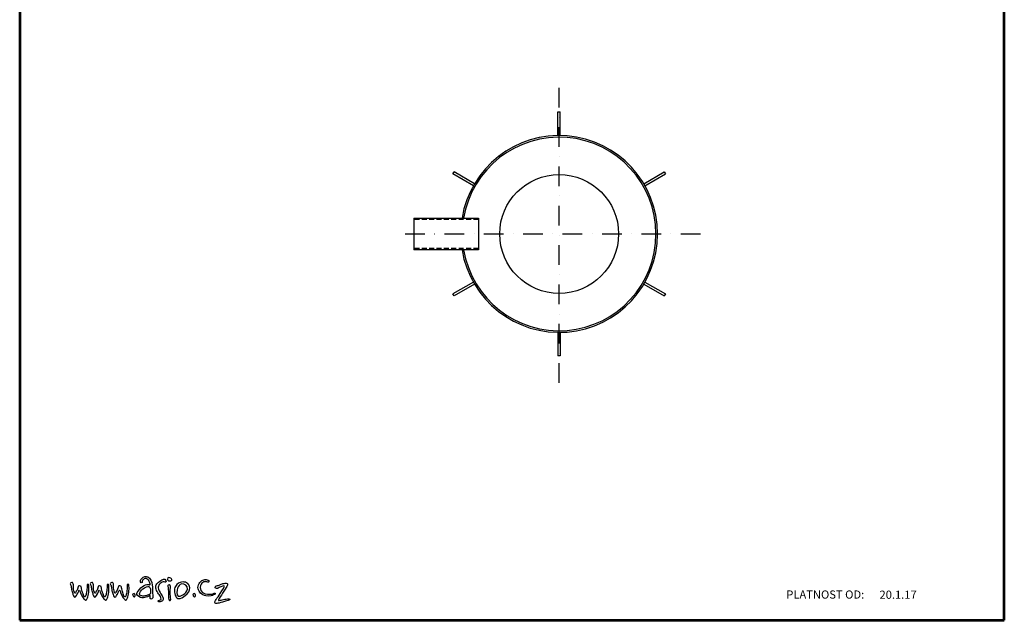
# Model space of a CAD drawing. Units: millimetres. Extents: x 7517 to 12521, y 328 to 7405.
# Drawn here: x 7517 to 12521, y 328 to 3380 of the extents above; entities that cross this region are included whole.
import ezdxf
from ezdxf.enums import TextEntityAlignment as Align

# ---------------------------------------------------------------- set-up
doc = ezdxf.new("R2010")
doc.units = ezdxf.units.MM
doc.linetypes.add('DASHDOT', pattern=[1, 0.5, -0.25, 0, -0.25])
doc.linetypes.add('DASHED', pattern=[0.75, 0.5, -0.25])
for name, color, linetype in [('AS-Nevid', 241, 'DASHED'), ('AS-Obrys', 7, 'Continuous'), ('AS-Ramecek', 9, 'Continuous'), ('AS_OSY', 4, 'DASHDOT'), ('Vrstva 1', 7, 'Continuous')]:
    doc.layers.add(name, color=color, linetype=linetype)
doc.layers.add('SRAFY', color=9, linetype='Continuous', lineweight=0)
doc.styles.add('Arial', font='txt')
doc.styles.add('Castelar', font='CASTELAR.TTF')

# ---------------------------------------------------------------- blocks, each defined once
blk = doc.blocks.new('ram_samotny')
at = {"layer": 'AS-Ramecek', "lineweight": 53}
for p, q in [((-5775, 8167.5), (-5775, 0)), ((0, 0), (0, 8167.5)), ((-5775, 0), (0, 0))]:
    blk.add_line(p, q, dxfattribs=at)
at = {"layer": 'Vrstva 1', "color": 156}
for points, knots in [([(-5017, 142.9), (-5017, 142.9), (-5011.4, 146.8), (-5009.7, 145.5), (-5009.7, 145.5), (-5008, 144.2), (-5012, 135.6), (-5010.7, 131.3), (-5010.7, 131.3), (-5009.4, 127), (-5004.8, 122.4), (-4999.8, 126.3), (-4999.8, 126.3), (-4994.9, 130.3), (-4993.2, 132.5), (-4994.5, 147.5), (-4994.5, 147.5), (-4995.9, 162.5), (-4996.2, 185.8), (-4996.5, 195.4), (-4996.5, 195.4), (-4996.8, 205), (-5001.7, 236.4), (-5013.7, 247.3), (-5013.7, 247.3), (-5025.6, 258.3), (-5037.7, 261.5), (-5050.9, 252.6), (-5050.9, 252.6), (-5064.1, 243.7), (-5066.4, 235.1), (-5066.7, 231.8), (-5066.7, 231.8), (-5067.1, 228.5), (-5068.7, 220.9), (-5062.5, 220.2), (-5062.5, 220.2), (-5056.2, 219.5), (-5057.7, 220.7), (-5056.5, 228.1), (-5056.5, 228.1), (-5055.3, 235.6), (-5050.9, 239.7), (-5045.3, 242.4), (-5045.3, 242.4), (-5039.7, 245), (-5036.4, 248.3), (-5030.8, 244.3), (-5030.8, 244.3), (-5025.2, 240.4), (-5017.9, 236.4), (-5015, 227.2), (-5015, 227.2), (-5012, 217.9), (-5006.4, 209), (-5011.3, 208.6), (-5011.3, 208.6), (-5016.3, 208.3), (-5036.3, 216.5), (-5063.8, 189.5), (-5063.8, 189.5), (-5091.2, 162.4), (-5098.5, 148.3), (-5066.7, 133.3), (-5066.7, 133.3), (-5054.5, 130.6), (-5043, 132.6), (-5032.8, 135.6), (-5032.8, 135.6), (-5023.3, 138.8), (-5017, 142.9), (-5017, 142.9)], [0, 0, 0, 0, 0.055556, 0.055556, 0.055556, 0.055556, 0.111111, 0.111111, 0.111111, 0.111111, 0.166667, 0.166667, 0.166667, 0.166667, 0.222222, 0.222222, 0.222222, 0.222222, 0.277778, 0.277778, 0.277778, 0.277778, 0.333333, 0.333333, 0.333333, 0.333333, 0.388889, 0.388889, 0.388889, 0.388889, 0.444444, 0.444444, 0.444444, 0.444444, 0.5, 0.5, 0.5, 0.5, 0.555556, 0.555556, 0.555556, 0.555556, 0.611111, 0.611111, 0.611111, 0.611111, 0.666667, 0.666667, 0.666667, 0.666667, 0.722222, 0.722222, 0.722222, 0.722222, 0.777778, 0.777778, 0.777778, 0.777778, 0.833333, 0.833333, 0.833333, 0.833333, 0.888889, 0.888889, 0.888889, 0.888889, 0.944444, 0.944444, 0.944444, 0.944444, 1, 1, 1, 1]), ([(-4944.5, 220), (-4944.5, 220), (-4936.5, 226.4), (-4932.6, 226.4), (-4932.6, 226.4), (-4928.6, 226.4), (-4925, 223.4), (-4922.2, 223.7), (-4922.2, 223.7), (-4919.4, 224), (-4915.4, 222.8), (-4915.8, 228.3), (-4915.8, 228.3), (-4916.2, 233.8), (-4917.6, 235), (-4921, 239), (-4921, 239), (-4924.3, 242.9), (-4930.5, 242.9), (-4935.9, 239.6), (-4935.9, 239.6), (-4941.4, 236.3), (-4954.5, 230.4), (-4960.9, 223.1), (-4960.9, 223.1), (-4967.3, 215.7), (-4974.9, 210.9), (-4975.9, 202.3), (-4975.9, 202.3), (-4976.8, 193.7), (-4977.1, 191.8), (-4974.3, 182.7), (-4974.3, 182.7), (-4971.5, 173.6), (-4966.1, 162.3), (-4960.3, 155.8), (-4960.3, 155.8), (-4954.5, 149.4), (-4949, 143.9), (-4946.9, 133.2), (-4946.9, 133.2), (-4944.8, 122.5), (-4944.5, 121), (-4949, 119.5), (-4949, 119.5), (-4953.6, 117.9), (-4956.3, 118.9), (-4960, 117), (-4960, 117), (-4963.7, 115.2), (-4966.7, 110), (-4959.7, 108.8), (-4959.7, 108.8), (-4952.7, 107.6), (-4948.4, 107.2), (-4944.5, 109.7), (-4944.5, 109.7), (-4940.5, 112.2), (-4933.5, 115.5), (-4933.2, 121.3), (-4933.2, 121.3), (-4932.9, 127.1), (-4933.4, 132), (-4935.3, 135.7), (-4935.3, 135.7), (-4937.2, 139.4), (-4941.1, 146.7), (-4946.6, 154.9), (-4946.6, 154.9), (-4952.1, 163.2), (-4963.1, 183.7), (-4963.1, 189.8), (-4963.1, 189.8), (-4963.1, 195.9), (-4960.3, 204.1), (-4956, 209.6), (-4956, 209.6), (-4951.8, 215.1), (-4944.5, 220), (-4944.5, 220)], [0, 0, 0, 0, 0.05, 0.05, 0.05, 0.05, 0.1, 0.1, 0.1, 0.1, 0.15, 0.15, 0.15, 0.15, 0.2, 0.2, 0.2, 0.2, 0.25, 0.25, 0.25, 0.25, 0.3, 0.3, 0.3, 0.3, 0.35, 0.35, 0.35, 0.35, 0.4, 0.4, 0.4, 0.4, 0.45, 0.45, 0.45, 0.45, 0.5, 0.5, 0.5, 0.5, 0.55, 0.55, 0.55, 0.55, 0.6, 0.6, 0.6, 0.6, 0.65, 0.65, 0.65, 0.65, 0.7, 0.7, 0.7, 0.7, 0.75, 0.75, 0.75, 0.75, 0.8, 0.8, 0.8, 0.8, 0.85, 0.85, 0.85, 0.85, 0.9, 0.9, 0.9, 0.9, 0.95, 0.95, 0.95, 0.95, 1, 1, 1, 1]), ([(-4884.7, 233.4), (-4884.7, 233.4), (-4891.6, 230.1), (-4897.6, 230.7), (-4897.6, 230.7), (-4903.7, 231.4), (-4909, 236.7), (-4908.7, 241.6), (-4908.7, 241.6), (-4908.5, 246.4), (-4904.9, 251.2), (-4900.6, 251.2), (-4900.6, 251.2), (-4896.4, 251.2), (-4891.9, 249.4), (-4888.9, 246.7), (-4888.9, 246.7), (-4885.9, 244), (-4882.5, 242.7), (-4882.6, 240.1), (-4882.6, 240.1), (-4882.1, 235), (-4884.7, 233.4), (-4884.7, 233.4)], [0, 0, 0, 0, 0.166667, 0.166667, 0.166667, 0.166667, 0.333333, 0.333333, 0.333333, 0.333333, 0.5, 0.5, 0.5, 0.5, 0.666667, 0.666667, 0.666667, 0.666667, 0.833333, 0.833333, 0.833333, 0.833333, 1, 1, 1, 1]), ([(-4803.3, 223.8), (-4785.2, 218.6), (-4760.8, 187.9), (-4792.6, 155.6), (-4792.6, 155.6), (-4824.4, 123.3), (-4847.4, 123.3), (-4856.6, 135.3), (-4856.6, 135.3), (-4865.8, 147.4), (-4873.4, 183), (-4861.8, 199.2), (-4861.8, 199.2), (-4842.2, 232.1), (-4803.3, 223.8), (-4803.3, 223.8)], [0, 0, 0, 0, 0.25, 0.25, 0.25, 0.25, 0.5, 0.5, 0.5, 0.5, 0.75, 0.75, 0.75, 0.75, 1, 1, 1, 1]), ([(-4665.1, 226.1), (-4663.1, 230.4), (-4664.1, 233.5), (-4669.6, 236.1), (-4669.6, 236.1), (-4675.1, 238.7), (-4684.8, 243.6), (-4700.5, 236.3), (-4700.5, 236.3), (-4716.3, 229), (-4733.2, 204.4), (-4728.4, 185), (-4728.4, 185), (-4723.5, 165.6), (-4709.1, 148.4), (-4682.6, 143.7), (-4682.6, 143.7), (-4656.2, 139.1), (-4643.3, 146.6), (-4638, 148.8), (-4638, 148.8), (-4632.7, 150.9), (-4630.6, 153.1), (-4627.9, 156.8), (-4627.9, 156.8), (-4625.1, 160.5), (-4630, 160.4), (-4633.6, 158.3), (-4633.6, 158.3), (-4637.2, 156.2), (-4653.8, 150.7), (-4673, 152.6), (-4673, 152.6), (-4692.1, 154.4), (-4716.6, 165.6), (-4715.6, 192.3), (-4715.6, 192.3), (-4715, 209.6), (-4707.9, 216.8), (-4700.2, 222.3), (-4700.2, 222.3), (-4692.9, 226.6), (-4686.3, 227.9), (-4681.3, 226.6), (-4681.3, 226.6), (-4676.2, 225.2), (-4667.3, 221.2), (-4665.1, 226.1)], [0, 0, 0, 0, 0.083333, 0.083333, 0.083333, 0.083333, 0.166667, 0.166667, 0.166667, 0.166667, 0.25, 0.25, 0.25, 0.25, 0.333333, 0.333333, 0.333333, 0.333333, 0.416667, 0.416667, 0.416667, 0.416667, 0.5, 0.5, 0.5, 0.5, 0.583333, 0.583333, 0.583333, 0.583333, 0.666667, 0.666667, 0.666667, 0.666667, 0.75, 0.75, 0.75, 0.75, 0.833333, 0.833333, 0.833333, 0.833333, 0.916667, 0.916667, 0.916667, 0.916667, 1, 1, 1, 1]), ([(-5474.9, 205.8), (-5476.4, 207.9), (-5479.5, 211.4), (-5479.1, 214.7), (-5479.1, 214.7), (-5478.4, 219.6), (-5470.9, 223), (-5466.2, 221), (-5466.2, 221), (-5462.6, 219.4), (-5461.5, 217), (-5460.6, 213.1), (-5460.6, 213.1), (-5459.8, 209.2), (-5458.7, 205.7), (-5459.4, 200.4), (-5459.4, 200.4), (-5460.1, 195.1), (-5459.8, 182.3), (-5457, 173.5), (-5457, 173.5), (-5454.2, 164.7), (-5454.5, 160.6), (-5452.1, 159.7), (-5452.1, 159.7), (-5449.7, 158.7), (-5450.4, 158.4), (-5448.5, 160.5), (-5448.5, 160.5), (-5446.5, 162.6), (-5445.7, 165.1), (-5442.8, 170.3), (-5442.8, 170.3), (-5439.8, 175.5), (-5437, 180.6), (-5436.2, 182.7), (-5436.2, 182.7), (-5435.4, 184.8), (-5433.7, 190.6), (-5433.1, 192.3), (-5433.1, 192.3), (-5432.6, 193.9), (-5432.9, 203.7), (-5423.4, 202.1), (-5423.4, 202.1), (-5413.9, 200.4), (-5414.4, 195.3), (-5412.9, 190), (-5412.9, 190), (-5411.3, 184.7), (-5409, 171.3), (-5405.8, 162.3), (-5405.8, 162.3), (-5402.5, 153.4), (-5400.2, 143.6), (-5396.5, 140.6), (-5396.5, 140.6), (-5392.9, 137.7), (-5392.8, 134.6), (-5391, 136.7), (-5391, 136.7), (-5389.1, 138.8), (-5387.9, 142.7), (-5385.8, 150.6), (-5385.8, 150.6), (-5383.7, 158.4), (-5381.2, 171.7), (-5380.6, 182.7), (-5380.6, 182.7), (-5380.1, 193.8), (-5379.2, 201.8), (-5379.2, 203.7), (-5379.2, 203.7), (-5379.2, 205.7), (-5381.5, 212.3), (-5376.2, 212.4), (-5376.2, 212.4), (-5370.9, 212.6), (-5370.2, 210.3), (-5369.6, 205.1), (-5369.6, 205.1), (-5369, 200), (-5368.9, 184.8), (-5369.5, 174.5), (-5369.5, 174.5), (-5370, 164.1), (-5372.5, 146.2), (-5375.2, 138.2), (-5375.2, 138.2), (-5377.8, 130.3), (-5381.3, 123), (-5383.6, 120.7), (-5383.6, 120.7), (-5385.8, 118.5), (-5388.2, 117.1), (-5393.6, 121.2), (-5393.6, 121.2), (-5399.1, 125.2), (-5406.7, 136.4), (-5410, 143), (-5410, 143), (-5413.2, 149.6), (-5418.9, 160.6), (-5419.6, 165.1), (-5419.6, 165.1), (-5420.3, 169.6), (-5422.2, 176.2), (-5424.8, 176.2), (-5424.8, 176.2), (-5427.3, 176.2), (-5427.8, 173.2), (-5429.1, 170.3), (-5429.1, 170.3), (-5430.3, 167.4), (-5437.7, 152.4), (-5438.9, 151), (-5438.9, 151), (-5440, 149.6), (-5442.8, 141.6), (-5446.7, 138.5), (-5446.7, 138.5), (-5450.6, 135.4), (-5452.3, 135.3), (-5456.3, 138.2), (-5456.3, 138.2), (-5460.4, 141.2), (-5460.9, 145.9), (-5462.6, 151.4), (-5462.6, 151.4), (-5464.3, 156.9), (-5468, 167.5), (-5469.3, 173.8), (-5469.3, 173.8), (-5470.6, 180.1), (-5472.1, 196.2), (-5473.3, 199.8), (-5473.3, 199.8), (-5474.6, 203.5), (-5474.9, 205.8), (-5474.9, 205.8)], [0, 0, 0, 0, 0.028571, 0.028571, 0.028571, 0.028571, 0.057143, 0.057143, 0.057143, 0.057143, 0.085714, 0.085714, 0.085714, 0.085714, 0.114286, 0.114286, 0.114286, 0.114286, 0.142857, 0.142857, 0.142857, 0.142857, 0.171429, 0.171429, 0.171429, 0.171429, 0.2, 0.2, 0.2, 0.2, 0.228571, 0.228571, 0.228571, 0.228571, 0.257143, 0.257143, 0.257143, 0.257143, 0.285714, 0.285714, 0.285714, 0.285714, 0.314286, 0.314286, 0.314286, 0.314286, 0.342857, 0.342857, 0.342857, 0.342857, 0.371429, 0.371429, 0.371429, 0.371429, 0.4, 0.4, 0.4, 0.4, 0.428571, 0.428571, 0.428571, 0.428571, 0.457143, 0.457143, 0.457143, 0.457143, 0.485714, 0.485714, 0.485714, 0.485714, 0.514286, 0.514286, 0.514286, 0.514286, 0.542857, 0.542857, 0.542857, 0.542857, 0.571429, 0.571429, 0.571429, 0.571429, 0.6, 0.6, 0.6, 0.6, 0.628571, 0.628571, 0.628571, 0.628571, 0.657143, 0.657143, 0.657143, 0.657143, 0.685714, 0.685714, 0.685714, 0.685714, 0.714286, 0.714286, 0.714286, 0.714286, 0.742857, 0.742857, 0.742857, 0.742857, 0.771429, 0.771429, 0.771429, 0.771429, 0.8, 0.8, 0.8, 0.8, 0.828571, 0.828571, 0.828571, 0.828571, 0.857143, 0.857143, 0.857143, 0.857143, 0.885714, 0.885714, 0.885714, 0.885714, 0.914286, 0.914286, 0.914286, 0.914286, 0.942857, 0.942857, 0.942857, 0.942857, 0.971429, 0.971429, 0.971429, 0.971429, 1, 1, 1, 1]), ([(-5357.6, 205.8), (-5359.1, 207.9), (-5362.2, 211.4), (-5361.8, 214.7), (-5361.8, 214.7), (-5361.1, 219.6), (-5353.6, 223), (-5348.9, 221), (-5348.9, 221), (-5345.3, 219.4), (-5344.2, 217), (-5343.3, 213.1), (-5343.3, 213.1), (-5342.5, 209.2), (-5341.4, 205.7), (-5342.1, 200.4), (-5342.1, 200.4), (-5342.8, 195.1), (-5342.5, 182.3), (-5339.7, 173.5), (-5339.7, 173.5), (-5336.9, 164.7), (-5337.2, 160.6), (-5334.8, 159.7), (-5334.8, 159.7), (-5332.4, 158.7), (-5333.1, 158.4), (-5331.2, 160.5), (-5331.2, 160.5), (-5329.2, 162.6), (-5328.4, 165.1), (-5325.5, 170.3), (-5325.5, 170.3), (-5322.5, 175.5), (-5319.7, 180.6), (-5318.9, 182.7), (-5318.9, 182.7), (-5318.1, 184.8), (-5316.4, 190.6), (-5315.8, 192.3), (-5315.8, 192.3), (-5315.3, 193.9), (-5315.5, 203.7), (-5306, 202.1), (-5306, 202.1), (-5296.6, 200.4), (-5297.1, 195.3), (-5295.6, 190), (-5295.6, 190), (-5294, 184.7), (-5291.7, 171.3), (-5288.5, 162.3), (-5288.5, 162.3), (-5285.2, 153.4), (-5282.9, 143.6), (-5279.2, 140.6), (-5279.2, 140.6), (-5275.6, 137.7), (-5275.5, 134.6), (-5273.7, 136.7), (-5273.7, 136.7), (-5271.8, 138.8), (-5270.6, 142.7), (-5268.5, 150.6), (-5268.5, 150.6), (-5266.4, 158.4), (-5263.9, 171.7), (-5263.3, 182.7), (-5263.3, 182.7), (-5262.8, 193.8), (-5261.9, 201.8), (-5261.9, 203.7), (-5261.9, 203.7), (-5261.9, 205.7), (-5264.2, 212.3), (-5258.9, 212.4), (-5258.9, 212.4), (-5253.5, 212.6), (-5252.8, 210.3), (-5252.3, 205.1), (-5252.3, 205.1), (-5251.7, 200), (-5251.6, 184.8), (-5252.2, 174.5), (-5252.2, 174.5), (-5252.7, 164.1), (-5255.2, 146.2), (-5257.9, 138.2), (-5257.9, 138.2), (-5260.5, 130.3), (-5264, 123), (-5266.3, 120.7), (-5266.3, 120.7), (-5268.5, 118.5), (-5270.9, 117.1), (-5276.3, 121.2), (-5276.3, 121.2), (-5281.8, 125.2), (-5289.4, 136.4), (-5292.6, 143), (-5292.6, 143), (-5295.9, 149.6), (-5301.6, 160.6), (-5302.3, 165.1), (-5302.3, 165.1), (-5303, 169.6), (-5304.9, 176.2), (-5307.4, 176.2), (-5307.4, 176.2), (-5310, 176.2), (-5310.5, 173.2), (-5311.8, 170.3), (-5311.8, 170.3), (-5313, 167.4), (-5320.4, 152.4), (-5321.5, 151), (-5321.5, 151), (-5322.7, 149.6), (-5325.5, 141.6), (-5329.4, 138.5), (-5329.4, 138.5), (-5333.3, 135.4), (-5335, 135.3), (-5339, 138.2), (-5339, 138.2), (-5343.1, 141.2), (-5343.6, 145.9), (-5345.3, 151.4), (-5345.3, 151.4), (-5347, 156.9), (-5350.7, 167.5), (-5352, 173.8), (-5352, 173.8), (-5353.2, 180.1), (-5354.8, 196.2), (-5356, 199.8), (-5356, 199.8), (-5357.3, 203.5), (-5357.6, 205.8), (-5357.6, 205.8)], [0, 0, 0, 0, 0.028571, 0.028571, 0.028571, 0.028571, 0.057143, 0.057143, 0.057143, 0.057143, 0.085714, 0.085714, 0.085714, 0.085714, 0.114286, 0.114286, 0.114286, 0.114286, 0.142857, 0.142857, 0.142857, 0.142857, 0.171429, 0.171429, 0.171429, 0.171429, 0.2, 0.2, 0.2, 0.2, 0.228571, 0.228571, 0.228571, 0.228571, 0.257143, 0.257143, 0.257143, 0.257143, 0.285714, 0.285714, 0.285714, 0.285714, 0.314286, 0.314286, 0.314286, 0.314286, 0.342857, 0.342857, 0.342857, 0.342857, 0.371429, 0.371429, 0.371429, 0.371429, 0.4, 0.4, 0.4, 0.4, 0.428571, 0.428571, 0.428571, 0.428571, 0.457143, 0.457143, 0.457143, 0.457143, 0.485714, 0.485714, 0.485714, 0.485714, 0.514286, 0.514286, 0.514286, 0.514286, 0.542857, 0.542857, 0.542857, 0.542857, 0.571429, 0.571429, 0.571429, 0.571429, 0.6, 0.6, 0.6, 0.6, 0.628571, 0.628571, 0.628571, 0.628571, 0.657143, 0.657143, 0.657143, 0.657143, 0.685714, 0.685714, 0.685714, 0.685714, 0.714286, 0.714286, 0.714286, 0.714286, 0.742857, 0.742857, 0.742857, 0.742857, 0.771429, 0.771429, 0.771429, 0.771429, 0.8, 0.8, 0.8, 0.8, 0.828571, 0.828571, 0.828571, 0.828571, 0.857143, 0.857143, 0.857143, 0.857143, 0.885714, 0.885714, 0.885714, 0.885714, 0.914286, 0.914286, 0.914286, 0.914286, 0.942857, 0.942857, 0.942857, 0.942857, 0.971429, 0.971429, 0.971429, 0.971429, 1, 1, 1, 1]), ([(-5239.6, 205.8), (-5241.1, 207.9), (-5244.2, 211.4), (-5243.8, 214.7), (-5243.8, 214.7), (-5243.1, 219.6), (-5235.6, 223), (-5230.9, 221), (-5230.9, 221), (-5227.3, 219.4), (-5226.2, 217), (-5225.3, 213.1), (-5225.3, 213.1), (-5224.5, 209.2), (-5223.4, 205.7), (-5224.1, 200.4), (-5224.1, 200.4), (-5224.8, 195.1), (-5224.5, 182.3), (-5221.7, 173.5), (-5221.7, 173.5), (-5218.9, 164.7), (-5219.2, 160.6), (-5216.8, 159.7), (-5216.8, 159.7), (-5214.5, 158.7), (-5215.2, 158.4), (-5213.2, 160.5), (-5213.2, 160.5), (-5211.2, 162.6), (-5210.4, 165.1), (-5207.5, 170.3), (-5207.5, 170.3), (-5204.5, 175.5), (-5201.7, 180.6), (-5200.9, 182.7), (-5200.9, 182.7), (-5200.1, 184.8), (-5198.4, 190.6), (-5197.8, 192.3), (-5197.8, 192.3), (-5197.3, 193.9), (-5197.6, 203.7), (-5188.1, 202.1), (-5188.1, 202.1), (-5178.6, 200.4), (-5179.1, 195.3), (-5177.6, 190), (-5177.6, 190), (-5176.1, 184.7), (-5173.7, 171.3), (-5170.5, 162.3), (-5170.5, 162.3), (-5167.3, 153.4), (-5164.9, 143.6), (-5161.3, 140.6), (-5161.3, 140.6), (-5157.6, 137.7), (-5157.5, 134.6), (-5155.7, 136.7), (-5155.7, 136.7), (-5153.9, 138.8), (-5152.6, 142.7), (-5150.5, 150.6), (-5150.5, 150.6), (-5148.4, 158.4), (-5145.9, 171.7), (-5145.3, 182.7), (-5145.3, 182.7), (-5144.8, 193.8), (-5143.9, 201.8), (-5143.9, 203.7), (-5143.9, 203.7), (-5143.9, 205.7), (-5146.2, 212.3), (-5140.9, 212.4), (-5140.9, 212.4), (-5135.6, 212.6), (-5134.9, 210.3), (-5134.3, 205.1), (-5134.3, 205.1), (-5133.7, 200), (-5133.6, 184.8), (-5134.2, 174.5), (-5134.2, 174.5), (-5134.7, 164.1), (-5137.2, 146.2), (-5139.9, 138.2), (-5139.9, 138.2), (-5142.5, 130.3), (-5146, 123), (-5148.3, 120.7), (-5148.3, 120.7), (-5150.5, 118.5), (-5152.9, 117.1), (-5158.3, 121.2), (-5158.3, 121.2), (-5163.8, 125.2), (-5171.4, 136.4), (-5174.7, 143), (-5174.7, 143), (-5177.9, 149.6), (-5183.6, 160.6), (-5184.3, 165.1), (-5184.3, 165.1), (-5185, 169.6), (-5186.9, 176.2), (-5189.5, 176.2), (-5189.5, 176.2), (-5192, 176.2), (-5192.5, 173.2), (-5193.8, 170.3), (-5193.8, 170.3), (-5195, 167.4), (-5202.4, 152.4), (-5203.6, 151), (-5203.6, 151), (-5204.7, 149.6), (-5207.5, 141.6), (-5211.4, 138.5), (-5211.4, 138.5), (-5215.3, 135.4), (-5217, 135.3), (-5221, 138.2), (-5221, 138.2), (-5225.1, 141.2), (-5225.6, 145.9), (-5227.3, 151.4), (-5227.3, 151.4), (-5229, 156.9), (-5232.7, 167.5), (-5234, 173.8), (-5234, 173.8), (-5235.3, 180.1), (-5236.8, 196.2), (-5238.1, 199.8), (-5238.1, 199.8), (-5239.3, 203.5), (-5239.6, 205.8), (-5239.6, 205.8)], [0, 0, 0, 0, 0.028571, 0.028571, 0.028571, 0.028571, 0.057143, 0.057143, 0.057143, 0.057143, 0.085714, 0.085714, 0.085714, 0.085714, 0.114286, 0.114286, 0.114286, 0.114286, 0.142857, 0.142857, 0.142857, 0.142857, 0.171429, 0.171429, 0.171429, 0.171429, 0.2, 0.2, 0.2, 0.2, 0.228571, 0.228571, 0.228571, 0.228571, 0.257143, 0.257143, 0.257143, 0.257143, 0.285714, 0.285714, 0.285714, 0.285714, 0.314286, 0.314286, 0.314286, 0.314286, 0.342857, 0.342857, 0.342857, 0.342857, 0.371429, 0.371429, 0.371429, 0.371429, 0.4, 0.4, 0.4, 0.4, 0.428571, 0.428571, 0.428571, 0.428571, 0.457143, 0.457143, 0.457143, 0.457143, 0.485714, 0.485714, 0.485714, 0.485714, 0.514286, 0.514286, 0.514286, 0.514286, 0.542857, 0.542857, 0.542857, 0.542857, 0.571429, 0.571429, 0.571429, 0.571429, 0.6, 0.6, 0.6, 0.6, 0.628571, 0.628571, 0.628571, 0.628571, 0.657143, 0.657143, 0.657143, 0.657143, 0.685714, 0.685714, 0.685714, 0.685714, 0.714286, 0.714286, 0.714286, 0.714286, 0.742857, 0.742857, 0.742857, 0.742857, 0.771429, 0.771429, 0.771429, 0.771429, 0.8, 0.8, 0.8, 0.8, 0.828571, 0.828571, 0.828571, 0.828571, 0.857143, 0.857143, 0.857143, 0.857143, 0.885714, 0.885714, 0.885714, 0.885714, 0.914286, 0.914286, 0.914286, 0.914286, 0.942857, 0.942857, 0.942857, 0.942857, 0.971429, 0.971429, 0.971429, 0.971429, 1, 1, 1, 1]), ([(-5008, 170.6), (-5008, 179.9), (-5007.7, 187.5), (-5011, 191.8), (-5011, 191.8), (-5014.3, 196.1), (-5016.3, 201), (-5032.1, 196.1), (-5032.1, 196.1), (-5047.9, 191.1), (-5060.8, 179.2), (-5067.4, 169.3), (-5067.4, 169.3), (-5074, 159.4), (-5075.3, 147.5), (-5065.1, 144.9), (-5065.1, 144.9), (-5054.9, 142.2), (-5047.9, 141.2), (-5041, 142.9), (-5041, 142.9), (-5034.1, 144.5), (-5026.2, 147.5), (-5019.9, 149.5), (-5019.9, 149.5), (-5013.7, 151.5), (-5008.7, 153.5), (-5007.7, 157.7), (-5007.7, 157.7), (-5006.7, 162), (-5008, 170.6), (-5008, 170.6)], [0, 0, 0, 0, 0.125, 0.125, 0.125, 0.125, 0.25, 0.25, 0.25, 0.25, 0.375, 0.375, 0.375, 0.375, 0.5, 0.5, 0.5, 0.5, 0.625, 0.625, 0.625, 0.625, 0.75, 0.75, 0.75, 0.75, 0.875, 0.875, 0.875, 0.875, 1, 1, 1, 1]), ([(-4890.7, 134.8), (-4890.7, 134.8), (-4888.9, 128.2), (-4889.2, 123.3), (-4889.2, 123.3), (-4889.5, 118.5), (-4890.4, 115.2), (-4893.1, 115.2), (-4893.1, 115.2), (-4895.8, 115.2), (-4898, 115.8), (-4900.3, 121.5), (-4900.3, 121.5), (-4902.7, 127.3), (-4904, 131.4), (-4903, 136), (-4903, 136), (-4902.1, 140.5), (-4901.5, 157.6), (-4902.4, 164), (-4902.4, 164), (-4903.3, 170.3), (-4904.5, 188.9), (-4904.5, 190.7), (-4904.5, 190.7), (-4904.5, 192.5), (-4908.4, 204.8), (-4903.9, 206.7), (-4903.9, 206.7), (-4899.4, 208.5), (-4895.6, 208), (-4893.1, 204.3), (-4893.1, 204.3), (-4890.7, 200.5), (-4890.7, 197.1), (-4891.3, 190.7), (-4891.3, 190.7), (-4891.9, 184.4), (-4892.5, 177.5), (-4892.2, 174.5), (-4892.2, 174.5), (-4891.9, 171.5), (-4892.5, 157.9), (-4892.2, 155.5), (-4892.2, 155.5), (-4891.9, 153.3), (-4890.7, 134.8), (-4890.7, 134.8)], [0, 0, 0, 0, 0.083333, 0.083333, 0.083333, 0.083333, 0.166667, 0.166667, 0.166667, 0.166667, 0.25, 0.25, 0.25, 0.25, 0.333333, 0.333333, 0.333333, 0.333333, 0.416667, 0.416667, 0.416667, 0.416667, 0.5, 0.5, 0.5, 0.5, 0.583333, 0.583333, 0.583333, 0.583333, 0.666667, 0.666667, 0.666667, 0.666667, 0.75, 0.75, 0.75, 0.75, 0.833333, 0.833333, 0.833333, 0.833333, 0.916667, 0.916667, 0.916667, 0.916667, 1, 1, 1, 1]), ([(-4823.1, 213.1), (-4810.6, 215.7), (-4788.9, 204.1), (-4790.4, 183.2), (-4790.4, 183.2), (-4799.6, 152.5), (-4835, 136.9), (-4845.3, 141.8), (-4845.3, 141.8), (-4855.6, 146.7), (-4854, 177.9), (-4848.9, 188.8), (-4848.9, 188.8), (-4844.8, 201), (-4838.7, 209.7), (-4823.1, 213.1)], [0, 0, 0, 0, 0.25, 0.25, 0.25, 0.25, 0.5, 0.5, 0.5, 0.5, 0.75, 0.75, 0.75, 0.75, 1, 1, 1, 1]), ([(-4610, 204.8), (-4612.5, 204.1), (-4615, 203), (-4620.2, 202.5), (-4620.2, 202.5), (-4625.4, 202.1), (-4631, 196.2), (-4627.7, 190.8), (-4627.7, 190.8), (-4624.3, 185.4), (-4617.3, 184.7), (-4614.1, 187.2), (-4614.1, 187.2), (-4610.9, 189.7), (-4601.9, 194), (-4594.7, 196.9), (-4594.7, 196.9), (-4587.5, 199.8), (-4582.5, 201.9), (-4579.1, 201.4), (-4579.1, 201.4), (-4575.7, 201), (-4571.2, 201.9), (-4574.8, 195.8), (-4574.8, 195.8), (-4578.4, 189.7), (-4599, 157.6), (-4605.7, 146.8), (-4605.7, 146.8), (-4612.5, 135.9), (-4624.5, 121), (-4626.3, 116.7), (-4626.3, 116.7), (-4628.1, 112.4), (-4633.8, 104.7), (-4628.6, 100.5), (-4628.6, 100.5), (-4623.4, 96.2), (-4616.6, 98.9), (-4605.5, 101.4), (-4605.5, 101.4), (-4594.5, 103.8), (-4573.7, 111.1), (-4568, 112.4), (-4568, 112.4), (-4562.4, 113.8), (-4556.3, 115.1), (-4552.2, 116.7), (-4552.2, 116.7), (-4548.1, 118.3), (-4539.8, 121.2), (-4542.7, 124.4), (-4542.7, 124.4), (-4545.7, 127.6), (-4548.8, 126), (-4556.5, 125.5), (-4556.5, 125.5), (-4564.2, 125.1), (-4579.3, 122.8), (-4587, 120.6), (-4587, 120.6), (-4594.7, 118.3), (-4606.9, 115.6), (-4606.9, 115.6), (-4606.9, 115.6), (-4606.9, 115.6), (-4612.5, 114), (-4608.2, 121), (-4608.2, 121), (-4603.9, 128), (-4595.4, 144), (-4584.7, 158.5), (-4584.7, 158.5), (-4574.1, 173), (-4562.6, 193.5), (-4560.1, 198.3), (-4560.1, 198.3), (-4557.6, 203), (-4552.7, 214.1), (-4559, 216.8), (-4559, 216.8), (-4565.3, 219.5), (-4566.7, 218.8), (-4576.2, 216.6), (-4576.2, 216.6), (-4585.6, 214.3), (-4591.1, 212.3), (-4596.7, 210.2), (-4596.7, 210.2), (-4602.4, 208.2), (-4610, 204.8), (-4610, 204.8)], [0, 0, 0, 0, 0.043478, 0.043478, 0.043478, 0.043478, 0.086957, 0.086957, 0.086957, 0.086957, 0.130435, 0.130435, 0.130435, 0.130435, 0.173913, 0.173913, 0.173913, 0.173913, 0.217391, 0.217391, 0.217391, 0.217391, 0.26087, 0.26087, 0.26087, 0.26087, 0.304348, 0.304348, 0.304348, 0.304348, 0.347826, 0.347826, 0.347826, 0.347826, 0.391304, 0.391304, 0.391304, 0.391304, 0.434783, 0.434783, 0.434783, 0.434783, 0.478261, 0.478261, 0.478261, 0.478261, 0.521739, 0.521739, 0.521739, 0.521739, 0.565217, 0.565217, 0.565217, 0.565217, 0.608696, 0.608696, 0.608696, 0.608696, 0.652174, 0.652174, 0.652174, 0.652174, 0.695652, 0.695652, 0.695652, 0.695652, 0.73913, 0.73913, 0.73913, 0.73913, 0.782609, 0.782609, 0.782609, 0.782609, 0.826087, 0.826087, 0.826087, 0.826087, 0.869565, 0.869565, 0.869565, 0.869565, 0.913043, 0.913043, 0.913043, 0.913043, 0.956522, 0.956522, 0.956522, 0.956522, 1, 1, 1, 1]), ([(-5107.5, 140), (-5109.5, 142.9), (-5110.9, 143.4), (-5111.8, 146.7), (-5111.8, 146.7), (-5112.7, 150.1), (-5113.4, 152), (-5111.3, 153.8), (-5111.3, 153.8), (-5109.3, 155.6), (-5107.2, 157.4), (-5103.6, 156.7), (-5103.6, 156.7), (-5100, 156), (-5097.5, 152), (-5098, 148.3), (-5098, 148.3), (-5098.4, 144.7), (-5096.8, 141.1), (-5099.1, 139.7), (-5099.1, 139.7), (-5101.4, 138.4), (-5102.9, 137.7), (-5104.3, 138.1), (-5104.3, 138.1), (-5105.7, 138.6), (-5107.5, 140), (-5107.5, 140)], [0, 0, 0, 0, 0.142857, 0.142857, 0.142857, 0.142857, 0.285714, 0.285714, 0.285714, 0.285714, 0.428571, 0.428571, 0.428571, 0.428571, 0.571429, 0.571429, 0.571429, 0.571429, 0.714286, 0.714286, 0.714286, 0.714286, 0.857143, 0.857143, 0.857143, 0.857143, 1, 1, 1, 1]), ([(-4754.2, 140), (-4756.3, 142.9), (-4757.6, 143.4), (-4758.5, 146.7), (-4758.5, 146.7), (-4759.5, 150.1), (-4760.1, 152), (-4758.1, 153.8), (-4758.1, 153.8), (-4756.1, 155.6), (-4754, 157.4), (-4750.4, 156.7), (-4750.4, 156.7), (-4746.8, 156), (-4744.3, 152), (-4744.7, 148.3), (-4744.7, 148.3), (-4745.2, 144.7), (-4743.6, 141.1), (-4745.9, 139.7), (-4745.9, 139.7), (-4748.1, 138.4), (-4749.7, 137.7), (-4751.1, 138.1), (-4751.1, 138.1), (-4752.4, 138.6), (-4754.2, 140), (-4754.2, 140)], [0, 0, 0, 0, 0.142857, 0.142857, 0.142857, 0.142857, 0.285714, 0.285714, 0.285714, 0.285714, 0.428571, 0.428571, 0.428571, 0.428571, 0.571429, 0.571429, 0.571429, 0.571429, 0.714286, 0.714286, 0.714286, 0.714286, 0.857143, 0.857143, 0.857143, 0.857143, 1, 1, 1, 1])]:
    blk.add_open_spline(points, degree=3, knots=knots, dxfattribs=at)
at = {"style": 'Arial'}
blk.add_attdef('PLATNOST', (-731.9, 126.2), '', height=48, dxfattribs=at)
at = {"layer": 'AS-Obrys', "insert": (-1278.5, 175.1), "char_height": 48, "attachment_point": 1, "style": 'Arial'}
blk.add_mtext('\\fArial|b0|i0|c238|p32;PLATNOST OD:\\fTahoma|b0|i0|c238|p32;\\P', dxfattribs=at)
at = {"layer": 'SRAFY', "color": 156}
for tag, height, style, p in [('NÁZEV_VÝROBKU', 90, 'Arial', (-461.5, 7777.3)), ('TYP_VÝROBKU', 75, 'Castelar', (-461.5, 7586))]:
    blk.add_attdef(tag, text='', height=height, dxfattribs=dict(at, style=style)).set_placement(p, align=Align.RIGHT)

msp = doc.modelspace()

# ---------------------------------------------------------------- linework, layer by layer
at = {"layer": 'AS-Nevid', "ltscale": 50}
for p, q in [((9848.483, 2365.077), (9519.729, 2365.077)), ((9848.483, 2217.94), (9519.729, 2217.94))]:
    msp.add_line(p, q, dxfattribs=at)
at = {"layer": 'AS-Obrys'}
for p, q in [((10252.87, 2911.509), (10264.87, 2911.509)), ((9718.935, 2596.313), (9724.935, 2606.705)), ((10792.806, 2606.705), (10798.806, 2596.313)), ((9519.729, 2371.509), (9848.483, 2371.509)), ((9519.729, 2371.509), (9519.729, 2211.509)), ((9848.483, 2371.509), (9848.483, 2211.509)), ((9848.483, 2211.509), (9519.729, 2211.509)), ((9724.935, 1976.313), (9718.935, 1986.705)), ((10798.806, 1986.705), (10792.806, 1976.313)), ((10264.87, 1671.509), (10252.87, 1671.509))]:
    msp.add_line(p, q, dxfattribs=at)
at = {"layer": 'AS-Obrys', "ltscale": 200}
for p, q in [((10252.87, 2791.473), (10252.87, 2911.509)), ((10264.87, 2791.473), (10264.87, 2911.509)), ((9828.889, 2546.687), (9724.935, 2606.705)), ((10688.852, 2546.687), (10792.806, 2606.705)), ((9822.889, 2536.295), (9718.935, 2596.313)), ((10694.852, 2536.295), (10798.806, 2596.313)), ((9822.889, 2046.723), (9718.935, 1986.705)), ((9828.889, 2036.331), (9724.935, 1976.313)), ((10688.852, 2036.331), (10792.806, 1976.313)), ((10694.852, 2046.723), (10798.806, 1986.705)), ((10252.87, 1791.545), (10252.87, 1671.509)), ((10264.87, 1791.545), (10264.87, 1671.509))]:
    msp.add_line(p, q, dxfattribs=at)
at = {"layer": 'AS-Obrys'}
msp.add_circle((10258.87, 2291.509), 302, dxfattribs=at)
for radius, start, end in [(500, 189.206896, 170.793104), (492, 189.357936, 170.642064)]:
    msp.add_arc((10258.87, 2291.509), radius, start, end, dxfattribs=at)
at = {"layer": 'AS_OSY', "ltscale": 200}
for p, q in [((10258.87, 1534.059), (10258.87, 3048.958)), ((9476.252, 2291.509), (11016.32, 2291.509))]:
    msp.add_line(p, q, dxfattribs=at)

# ---------------------------------------------------------------- block references
at = {"layer": 'AS-Ramecek', "lineweight": -3}
ref = msp.add_blockref('ram_samotny', (12521.259, 328.097), dxfattribs=dict(at, xscale=0.8664685714285715, yscale=0.8664685714285715, zscale=0.8664685714285715))
ref.add_attrib('PLATNOST', '20.1.17', (11887.053, 437.471), dxfattribs={"layer": '0', "height": 41.5905, "style": 'Arial'})

doc.saveas('drawing.dxf')
